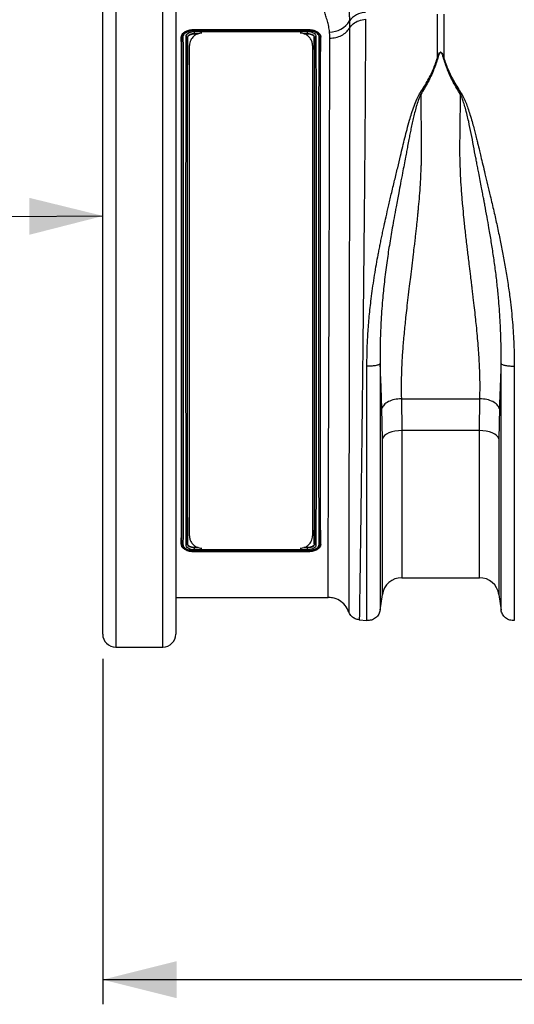
# Model space of a CAD drawing. Units: millimetres. Extents: x 484 to 11615, y 655 to 5017.
# Drawn here: x 1687 to 1888, y 2327 to 2726 of the extents above; entities that cross this region are included whole.
import ezdxf

# ---------------------------------------------------------------- set-up
doc = ezdxf.new("R2010")
doc.units = ezdxf.units.MM
doc.layers.add('ACO_DIMS', color=8, linetype='CONTINUOUS')
doc.layers.add('ACO_DRAINAGE', color=7, linetype='CONTINUOUS')

# ---------------------------------------------------------------- blocks, each defined once
blk = doc.blocks.new('ACO_-_32800_-_FRONT')
at = {"layer": 'ACO_DRAINAGE', "linetype": 'Continuous'}
for p, q in [((-1023.2, 261.19), (-1023.2, -28.19)), ((-1004.12, -28.19), (-1004.12, 261.19)), ((-1028.5, -22.89), (-1028.5, 255.89)), ((-998.82, 255.89), (-998.82, -22.89)), ((-892.56, 211.02), (-892.56, 228.79)), ((-889.95, 228.79), (-889.95, 211.02)), ((-991.26, 222.53), (-945.25, 222.53)), ((-991.26, 222.08), (-991.26, 222.53)), ((-991.26, 222.08), (-991.26, 222.08)), ((-991.26, 222.08), (-945.26, 222.08)), ((-991.26, 221.69), (-945.26, 221.69)), ((-991.26, 220.77), (-991.25, 220.74)), ((-989.64, 220.77), (-991.26, 220.77)), ((-945.26, 222.01), (-991.25, 222.01)), ((-991.25, 220.74), (-989.75, 220.74)), ((-945.26, 220.77), (-946.86, 220.77)), ((-946.75, 220.74), (-945.26, 220.74)), ((-945.26, 222.08), (-945.25, 222.53)), ((-945.26, 222.08), (-945.26, 222.08)), ((-945.26, 220.77), (-945.26, 220.74)), ((-996.37, 219.37), (-996.58, 219.43)), ((-994.14, 219.36), (-994.04, 219.38)), ((-994.04, 219.38), (-993.94, 219.41)), ((-993.26, 17), (-993.26, 216)), ((-943.26, 216), (-943.26, 17)), ((-942.48, 219.38), (-942.58, 219.41)), ((-942.37, 219.36), (-942.48, 219.38)), ((-940.15, 219.36), (-939.94, 219.43)), ((-899.77, 196.34), (-899.33, 196.15)), ((-883.18, 196.15), (-882.75, 196.34)), ((-907.2, 72.65), (-875.32, 72.65)), ((-907.2, 72.65), (-907, 59.72)), ((-875.51, 59.72), (-875.32, 72.65)), ((-914.92, 56.37), (-915.12, 68.66)), ((-867.4, 68.66), (-867.59, 56.37)), ((-914.59, 57.04), (-914.92, 56.37)), ((-914.92, -6.87), (-914.92, 56.37)), ((-914.02, 57.68), (-914.59, 57.04)), ((-913.23, 58.26), (-914.02, 57.68)), ((-912.24, 58.76), (-913.23, 58.26)), ((-911.09, 59.17), (-912.24, 58.76)), ((-909.8, 59.47), (-911.09, 59.17)), ((-908.42, 59.65), (-909.8, 59.47)), ((-907, 59.72), (-908.42, 59.65)), ((-875.51, 59.72), (-907, 59.72)), ((-907, 59.72), (-907, 0)), ((-875.51, 0), (-875.51, 59.72)), ((-874.09, 59.65), (-875.51, 59.72)), ((-872.72, 59.47), (-874.09, 59.65)), ((-871.43, 59.17), (-872.72, 59.47)), ((-870.27, 58.76), (-871.43, 59.17)), ((-869.28, 58.26), (-870.27, 58.76)), ((-868.49, 57.68), (-869.28, 58.26)), ((-867.92, 57.04), (-868.49, 57.68)), ((-867.59, 56.37), (-867.92, 57.04)), ((-867.59, 56.37), (-867.59, -6.87)), ((-996.37, 13.63), (-996.58, 13.57)), ((-994.14, 13.64), (-994.04, 13.62)), ((-994.04, 13.62), (-993.94, 13.59)), ((-989.76, 12.26), (-991.26, 12.26)), ((-991.26, 12.23), (-991.26, 12.26)), ((-991.26, 12.23), (-989.66, 12.23)), ((-946.87, 12.23), (-945.26, 12.23)), ((-945.26, 12.26), (-946.76, 12.26)), ((-945.26, 12.23), (-945.26, 12.26)), ((-942.47, 13.62), (-942.58, 13.59)), ((-942.37, 13.64), (-942.47, 13.62)), ((-940.15, 13.63), (-939.94, 13.57)), ((-945.25, 11.31), (-991.26, 11.31)), ((-991.26, 10.92), (-991.26, 10.92)), ((-991.26, 10.92), (-991.26, 10.47)), ((-945.26, 10.92), (-991.26, 10.92)), ((-945.25, 10.47), (-991.26, 10.47)), ((-991.25, 10.99), (-945.26, 10.99)), ((-945.26, 10.92), (-945.26, 10.92)), ((-945.26, 10.92), (-945.25, 10.47)), ((-907, 0), (-875.51, 0)), ((-915.81, -13.15), (-914.92, -6.87)), ((-867.59, -6.87), (-866.7, -13.15)), ((-998.82, -8), (-936.98, -8)), ((-924.39, -17.1), (-921.19, -17.38)), ((-1023.2, -28.19), (-1004.12, -28.19))]:
    blk.add_line(p, q, dxfattribs=at)
for centre, radius, start, end in [((-921.58, 221.29), 8.16, 91.3046, 145.0727), ((-936.31, 230.96), 9.47, 269.6257, 328.1596), ((-875.51, -8), 8, 8.1085, 90), ((-907, -8), 8, 90, 171.8915), ((-1023.2, -22.89), 5.3, 180, 270), ((-1004.12, -22.89), 5.3, 270, 0)]:
    blk.add_arc(centre, radius, start, end, dxfattribs=at)
for points, knots in [([(-929.52, 237.8), (-929.28, 236.14), (-928.81, 232.81), (-928.37, 228.87), (-928.29, 226.63), (-928.27, 225.97)], [0, 0, 0, 0, 0.412432, 0.8251, 1, 1, 1, 1]), ([(-936.38, 221.5), (-936.47, 222.27), (-936.65, 223.82), (-937.22, 225.96), (-937.88, 227.99), (-938.25, 229.23), (-938.44, 229.85)], [0, 0, 0, 0, 0.248575, 0.498121, 0.748906, 1, 1, 1, 1]), ([(-928.27, 225.97), (-928.26, 225.48), (-928.25, 224.76), (-928.24, 223.8), (-928.24, 223.32), (-928.24, 223.09)], [0, 0, 0, 0, 0.499966, 0.749979, 1, 1, 1, 1]), ([(-928.24, 223.09), (-927.78, 223.68), (-926.83, 224.92), (-924.54, 226.25), (-922.7, 226.54), (-921.79, 226.69)], [0, 0, 0, 0, 0.313971, 0.656985, 1, 1, 1, 1]), ([(-921.79, 226.69), (-921.79, 224.82), (-921.79, 221.04), (-921.81, 214.56), (-921.84, 207.37), (-921.89, 199.07), (-921.95, 189.59), (-922, 181.81), (-922.04, 176.63), (-922.06, 174.39), (-922.08, 172.1), (-922.1, 169.79), (-922.12, 167.44), (-922.14, 165.06), (-922.16, 162.65), (-922.19, 158.71), (-922.25, 152.91), (-922.32, 144.87), (-922.41, 135.8), (-922.51, 126.47), (-922.6, 117.03), (-922.7, 107.65), (-922.81, 97.72), (-922.92, 87.32), (-923.04, 76.71), (-923.16, 66.37), (-923.28, 56.74), (-923.38, 47.99), (-923.48, 40.11), (-923.57, 33.22), (-923.65, 27.23), (-923.72, 22.06), (-923.77, 18.41), (-923.8, 16.03), (-923.82, 14.69), (-923.84, 13.41), (-923.86, 12.19), (-923.87, 11.03), (-923.89, 9.93), (-923.93, 6.99), (-923.99, 2.52), (-924.07, -2.85), (-924.14, -7.35), (-924.19, -10.98), (-924.23, -13.77), (-924.27, -15.7), (-924.29, -16.89), (-924.29, -17.04), (-924.29, -17.11)], [0, 0, 0, 0, 0.028163, 0.057214, 0.087154, 0.117982, 0.15356, 0.190251, 0.197592, 0.204975, 0.212402, 0.219871, 0.227383, 0.234939, 0.242537, 0.250178, 0.271848, 0.296259, 0.32341, 0.353301, 0.379188, 0.406828, 0.436219, 0.467363, 0.500257, 0.533175, 0.564332, 0.593727, 0.621361, 0.647235, 0.669795, 0.690822, 0.710315, 0.716535, 0.72258, 0.728452, 0.73415, 0.739674, 0.745024, 0.7502, 0.783175, 0.81565, 0.847624, 0.879098, 0.910072, 0.940547, 0.970523, 1, 1, 1, 1]), ([(-996.58, 219.43), (-996.54, 219.68), (-996.47, 220.16), (-996.02, 220.95), (-995.06, 221.71), (-993.55, 222.3), (-992.19, 222.5), (-991.43, 222.52), (-991.26, 222.53)], [0, 0, 0, 0, 0.151195, 0.301587, 0.518294, 0.735503, 0.942161, 1, 1, 1, 1]), ([(-996.35, 219.38), (-996.34, 219.47), (-996.3, 219.85), (-995.88, 220.59), (-994.96, 221.28), (-993.69, 221.81), (-992.37, 222.05), (-991.54, 222.08), (-991.26, 222.08)], [0, 0, 0, 0, 0.058988, 0.260784, 0.447241, 0.666106, 0.884618, 1, 1, 1, 1]), ([(-991.25, 222.01), (-991.53, 222), (-992.33, 221.98), (-993.59, 221.74), (-994.77, 221.25), (-995.58, 220.6), (-995.86, 220.04), (-995.88, 219.7), (-995.89, 219.63)], [0, 0, 0, 0, 0.1191662, 0.3417357, 0.563094, 0.7484357, 0.9411086, 1, 1, 1, 1]), ([(-994.62, 219.65), (-994.58, 219.91), (-994.49, 220.41), (-993.84, 221.04), (-992.91, 221.48), (-991.99, 221.67), (-991.44, 221.68), (-991.26, 221.69)], [0, 0, 0, 0, 0.249705, 0.476751, 0.698891, 0.903833, 1, 1, 1, 1]), ([(-991.26, 220.77), (-991.41, 220.77), (-991.91, 220.76), (-992.72, 220.6), (-993.51, 220.25), (-994, 219.82), (-994.09, 219.52), (-994.14, 219.36)], [0, 0, 0, 0, 0.097671, 0.303415, 0.52431, 0.749764, 1, 1, 1, 1]), ([(-993.94, 219.41), (-993.93, 219.47), (-993.91, 219.65), (-993.72, 219.95), (-993.3, 220.29), (-992.63, 220.57), (-991.91, 220.72), (-991.43, 220.73), (-991.25, 220.74)], [0, 0, 0, 0, 0.080755, 0.243876, 0.426931, 0.638949, 0.868747, 1, 1, 1, 1]), ([(-988.26, 221), (-988.58, 220.98), (-989.31, 220.94), (-990.48, 220.54), (-991.81, 219.67), (-992.98, 218.12), (-993.16, 216.75), (-993.26, 216)], [0, 0, 0, 0, 0.090316, 0.200874, 0.367964, 0.652165, 1, 1, 1, 1]), ([(-991.26, 222.08), (-991.26, 222.08), (-991.26, 222.06), (-991.25, 222.03), (-991.25, 222.02), (-991.25, 222.01)], [0, 0, 0, 0, 0.441192, 0.896705, 1, 1, 1, 1]), ([(-991.26, 220.77), (-991.25, 220.79), (-991.25, 220.82), (-991.25, 220.93), (-991.25, 221.07), (-991.25, 221.24), (-991.26, 221.41), (-991.26, 221.56), (-991.26, 221.65), (-991.26, 221.68), (-991.26, 221.69)], [0, 0, 0, 0, 0.141131, 0.282263, 0.423387, 0.564506, 0.705631, 0.846767, 0.977546, 1, 1, 1, 1]), ([(-943.26, 216), (-943.29, 216.46), (-943.37, 217.39), (-943.97, 218.7), (-944.89, 219.8), (-946.04, 220.54), (-947.18, 220.93), (-947.91, 220.98), (-948.26, 221)], [0, 0, 0, 0, 0.212839, 0.425485, 0.637745, 0.799872, 0.904907, 1, 1, 1, 1]), ([(-945.26, 222.08), (-945.05, 222.08), (-944.3, 222.06), (-943.03, 221.86), (-942.04, 221.49), (-941.24, 221.05), (-940.7, 220.62), (-940.38, 220.15), (-940.29, 219.93), (-940.29, 219.93)], [0, 0, 0, 0, 0.093998, 0.342814, 0.592783, 0.628889, 0.851826, 0.999991, 1, 1, 1, 1]), ([(-945.26, 222.08), (-945.26, 222.08), (-945.26, 222.07), (-945.26, 222.06), (-945.26, 222.04), (-945.26, 222.03), (-945.26, 222.01), (-945.26, 222.01)], [0, 0, 0, 0, 0.221815, 0.445377, 0.674488, 0.905526, 1, 1, 1, 1]), ([(-940.62, 219.63), (-940.63, 219.68), (-940.65, 220), (-940.9, 220.56), (-941.46, 221.03), (-942.19, 221.44), (-943.12, 221.8), (-944.34, 221.99), (-945.06, 222.01), (-945.26, 222.01)], [0, 0, 0, 0, 0.041428, 0.238073, 0.433698, 0.465813, 0.689703, 0.91373, 1, 1, 1, 1]), ([(-945.26, 221.69), (-945, 221.68), (-944.37, 221.65), (-943.43, 221.42), (-942.59, 220.98), (-942.01, 220.38), (-941.93, 219.9), (-941.89, 219.66)], [0, 0, 0, 0, 0.139107, 0.345334, 0.545419, 0.764167, 1, 1, 1, 1]), ([(-945.26, 220.77), (-945.26, 220.79), (-945.26, 220.82), (-945.26, 220.93), (-945.26, 221.07), (-945.26, 221.24), (-945.26, 221.41), (-945.26, 221.56), (-945.26, 221.64), (-945.26, 221.68), (-945.26, 221.69)], [0, 0, 0, 0, 0.141114, 0.282228, 0.423339, 0.56445, 0.705561, 0.846677, 0.968979, 1, 1, 1, 1]), ([(-942.37, 219.36), (-942.42, 219.51), (-942.51, 219.81), (-942.95, 220.2), (-943.65, 220.55), (-944.37, 220.72), (-944.93, 220.77), (-945.16, 220.77), (-945.26, 220.77)], [0, 0, 0, 0, 0.235222, 0.452921, 0.651949, 0.858874, 0.936564, 1, 1, 1, 1]), ([(-945.26, 220.74), (-944.93, 220.72), (-944.26, 220.68), (-943.4, 220.4), (-942.84, 220.02), (-942.6, 219.67), (-942.58, 219.47), (-942.58, 219.41)], [0, 0, 0, 0, 0.249398, 0.502136, 0.736934, 0.911302, 1, 1, 1, 1]), ([(-945.25, 222.53), (-944.57, 222.48), (-943.22, 222.4), (-941.58, 221.78), (-940.48, 220.95), (-940, 220.13), (-939.95, 219.61), (-939.94, 219.43)], [0, 0, 0, 0, 0.23642, 0.466615, 0.673403, 0.890297, 1, 1, 1, 1]), ([(-940.29, 219.93), (-940.29, 219.93), (-940.26, 219.87), (-940.22, 219.74), (-940.18, 219.59), (-940.17, 219.47), (-940.16, 219.41), (-940.16, 219.38)], [0, 0, 0, 0, 0.000069, 0.321219, 0.646314, 0.822975, 1, 1, 1, 1]), ([(-936.28, 219.01), (-936.28, 219.22), (-936.28, 219.64), (-936.3, 220.27), (-936.33, 220.89), (-936.36, 221.29), (-936.38, 221.5)], [0, 0, 0, 0, 0.249876, 0.499803, 0.749878, 1, 1, 1, 1]), ([(-928.24, 223.09), (-928.24, 222.98), (-928.24, 220.8), (-928.24, 216.26), (-928.24, 208.93), (-928.25, 200.95), (-928.26, 192.39), (-928.27, 183.27), (-928.28, 173.67), (-928.29, 163.67), (-928.31, 153.34), (-928.32, 142.73), (-928.34, 131.93), (-928.36, 121.01), (-928.37, 110.37), (-928.39, 100.07), (-928.4, 90.17), (-928.42, 79.91), (-928.44, 69.38), (-928.45, 58.71), (-928.47, 48.49), (-928.48, 39), (-928.49, 30.29), (-928.5, 22.34), (-928.51, 15.05), (-928.52, 8.48), (-928.53, 2.7), (-928.53, -2.29), (-928.54, -6.43), (-928.54, -9.73), (-928.55, -12.09), (-928.55, -13.58), (-928.55, -13.77), (-928.55, -13.86)], [0, 0, 0, 0, 0.001765, 0.034839, 0.068031, 0.101222, 0.134297, 0.167386, 0.200592, 0.233799, 0.266887, 0.300005, 0.33324, 0.366474, 0.399591, 0.429996, 0.460447, 0.490852, 0.52604, 0.56137, 0.5967, 0.63189, 0.665119, 0.698468, 0.731817, 0.765047, 0.798312, 0.831696, 0.865081, 0.898346, 0.932209, 0.966136, 1, 1, 1, 1]), ([(-996.58, 13.57), (-996.57, 15.61), (-996.54, 19.69), (-996.51, 26.7), (-996.49, 34.29), (-996.48, 42.47), (-996.46, 51.18), (-996.45, 60.36), (-996.45, 69.94), (-996.44, 79.83), (-996.44, 90), (-996.43, 100.36), (-996.43, 110.83), (-996.43, 121.34), (-996.43, 131.8), (-996.44, 142.17), (-996.44, 152.37), (-996.45, 162.29), (-996.45, 171.89), (-996.46, 181.1), (-996.48, 189.85), (-996.49, 198.16), (-996.51, 205.92), (-996.54, 213.14), (-996.56, 217.34), (-996.58, 219.43)], [0, 0, 0, 0, 0.0432493, 0.0866531, 0.130057, 0.1733063, 0.2165555, 0.2599593, 0.3033631, 0.3466124, 0.3898623, 0.4332667, 0.4766712, 0.5199211, 0.563171, 0.6065756, 0.6499801, 0.6932301, 0.7364801, 0.7798846, 0.8232891, 0.8665391, 0.9109982, 0.955541, 1, 1, 1, 1]), ([(-996.37, 219.37), (-996.37, 219.37), (-996.36, 219.37), (-996.36, 219.37), (-996.36, 219.38), (-996.35, 219.38), (-996.35, 219.38)], [0, 0, 0, 0, 0.362204, 0.727495, 0.918512, 1, 1, 1, 1]), ([(-996.37, 13.63), (-996.37, 13.74), (-996.36, 15.86), (-996.36, 20.27), (-996.35, 27.38), (-996.35, 35.12), (-996.34, 43.42), (-996.34, 52.25), (-996.34, 61.55), (-996.33, 71.23), (-996.33, 81.22), (-996.33, 91.46), (-996.33, 101.9), (-996.33, 112.43), (-996.33, 123.01), (-996.33, 133.55), (-996.33, 144.01), (-996.33, 154.28), (-996.33, 164.23), (-996.34, 173.8), (-996.34, 182.96), (-996.34, 191.65), (-996.35, 199.65), (-996.35, 206.92), (-996.36, 213.54), (-996.36, 217.42), (-996.37, 219.37)], [0, 0, 0, 0, 0.002321, 0.04596, 0.089755, 0.133548, 0.177187, 0.220816, 0.264601, 0.308385, 0.352014, 0.39564, 0.439422, 0.483204, 0.526829, 0.57072, 0.614769, 0.658818, 0.702709, 0.7462, 0.789845, 0.83349, 0.876982, 0.917968, 0.959017, 1, 1, 1, 1]), ([(-995.89, 219.63), (-995.9, 219.63), (-995.93, 219.63), (-996.01, 219.62), (-996.14, 219.59), (-996.27, 219.5), (-996.33, 219.42), (-996.35, 219.38)], [0, 0, 0, 0, 0.031417, 0.142641, 0.428485, 0.714241, 1, 1, 1, 1]), ([(-995.89, 219.63), (-995.89, 217.68), (-995.88, 213.79), (-995.87, 207.18), (-995.86, 199.9), (-995.86, 191.88), (-995.85, 183.17), (-995.85, 173.99), (-995.84, 164.38), (-995.84, 154.4), (-995.84, 144.1), (-995.84, 133.61), (-995.84, 123.03), (-995.84, 112.42), (-995.84, 101.85), (-995.84, 91.38), (-995.84, 81.1), (-995.84, 71.08), (-995.85, 61.37), (-995.85, 52.05), (-995.85, 43.16), (-995.86, 34.76), (-995.87, 26.93), (-995.88, 19.69), (-995.89, 15.48), (-995.89, 13.37)], [0, 0, 0, 0, 0.040926, 0.081916, 0.122842, 0.166349, 0.21001, 0.253672, 0.297179, 0.34109, 0.38516, 0.42923, 0.473141, 0.516788, 0.560591, 0.604394, 0.648041, 0.691688, 0.735491, 0.779294, 0.822941, 0.867125, 0.911471, 0.955816, 1, 1, 1, 1]), ([(-994.62, 13.34), (-994.62, 13.45), (-994.63, 15.57), (-994.64, 19.98), (-994.65, 27.11), (-994.65, 34.87), (-994.66, 43.19), (-994.66, 52.05), (-994.67, 61.37), (-994.67, 71.08), (-994.67, 81.1), (-994.68, 91.38), (-994.68, 101.85), (-994.68, 112.42), (-994.68, 123.03), (-994.68, 133.61), (-994.68, 144.1), (-994.67, 154.4), (-994.67, 164.38), (-994.67, 173.99), (-994.66, 183.17), (-994.66, 191.88), (-994.65, 199.9), (-994.64, 207.19), (-994.64, 213.81), (-994.63, 217.71), (-994.62, 219.65)], [0, 0, 0, 0, 0.002354, 0.045985, 0.089771, 0.133557, 0.177188, 0.220818, 0.264605, 0.308391, 0.352021, 0.395652, 0.439438, 0.483224, 0.526855, 0.570749, 0.614803, 0.658856, 0.702751, 0.746241, 0.789886, 0.833531, 0.877021, 0.917993, 0.959029, 1, 1, 1, 1]), ([(-994.62, 219.65), (-994.61, 219.65), (-994.57, 219.65), (-994.47, 219.64), (-994.34, 219.59), (-994.21, 219.49), (-994.17, 219.41), (-994.15, 219.36)], [0, 0, 0, 0, 0.058303, 0.199292, 0.466198, 0.733099, 1, 1, 1, 1]), ([(-994.15, 219.36), (-994.15, 219.36), (-994.15, 217.48), (-994.15, 213.49), (-994.16, 206.92), (-994.17, 199.64), (-994.17, 191.65), (-994.17, 182.96), (-994.18, 173.8), (-994.18, 164.23), (-994.18, 154.28), (-994.18, 144.01), (-994.18, 133.55), (-994.18, 123.01), (-994.18, 112.43), (-994.18, 101.9), (-994.18, 91.46), (-994.18, 81.22), (-994.18, 71.23), (-994.18, 61.55), (-994.18, 52.25), (-994.17, 43.38), (-994.17, 35.01), (-994.16, 27.18), (-994.15, 20), (-994.15, 15.67), (-994.15, 13.64), (-994.15, 13.63)], [0, 0, 0, 0, 0.000034, 0.041, 0.08203, 0.122996, 0.166488, 0.210134, 0.25378, 0.297272, 0.341164, 0.385214, 0.429264, 0.473156, 0.516782, 0.560565, 0.604348, 0.647974, 0.691605, 0.73539, 0.779176, 0.822806, 0.867008, 0.91137, 0.955733, 0.999935, 1, 1, 1, 1]), ([(-994.14, 219.36), (-994.14, 219.36), (-994.14, 219.36), (-994.14, 219.36), (-994.15, 219.36), (-994.15, 219.36), (-994.15, 219.36)], [0, 0, 0, 0, 0.361982, 0.727095, 0.9185, 1, 1, 1, 1]), ([(-993.94, 13.59), (-993.95, 15.63), (-993.98, 19.72), (-994, 26.73), (-994.02, 34.32), (-994.04, 42.5), (-994.05, 51.21), (-994.06, 60.4), (-994.07, 69.98), (-994.07, 79.87), (-994.08, 90.04), (-994.08, 100.4), (-994.08, 110.87), (-994.08, 121.38), (-994.08, 131.85), (-994.08, 142.22), (-994.07, 152.41), (-994.07, 162.33), (-994.06, 171.92), (-994.05, 181.13), (-994.04, 189.89), (-994.02, 198.19), (-994, 205.93), (-993.98, 213.13), (-993.95, 217.32), (-993.94, 219.41)], [0, 0, 0, 0, 0.0432638, 0.0866823, 0.1301008, 0.1733646, 0.2166284, 0.2600468, 0.3034652, 0.346729, 0.3899934, 0.4334124, 0.4768314, 0.5200958, 0.5633603, 0.6067794, 0.6501986, 0.693463, 0.7367275, 0.7801466, 0.8235657, 0.8668302, 0.9111924, 0.9556378, 1, 1, 1, 1]), ([(-942.58, 13.59), (-942.57, 15.63), (-942.54, 19.71), (-942.51, 26.73), (-942.49, 34.32), (-942.48, 42.5), (-942.46, 51.21), (-942.45, 60.39), (-942.45, 69.97), (-942.44, 79.87), (-942.44, 90.03), (-942.43, 100.39), (-942.43, 110.87), (-942.43, 121.37), (-942.43, 131.84), (-942.44, 142.21), (-942.44, 152.4), (-942.45, 162.32), (-942.45, 171.92), (-942.46, 181.13), (-942.48, 189.88), (-942.49, 198.18), (-942.51, 205.93), (-942.54, 213.13), (-942.56, 217.31), (-942.58, 219.41)], [0, 0, 0, 0, 0.043264, 0.086682, 0.130101, 0.173365, 0.216628, 0.260047, 0.303465, 0.346729, 0.389993, 0.433412, 0.476831, 0.520096, 0.56336, 0.606779, 0.650199, 0.693463, 0.736728, 0.780147, 0.823566, 0.86683, 0.911192, 0.955638, 1, 1, 1, 1]), ([(-942.37, 219.37), (-942.35, 219.41), (-942.3, 219.49), (-942.17, 219.59), (-942.04, 219.64), (-941.94, 219.66), (-941.9, 219.66), (-941.89, 219.66)], [0, 0, 0, 0, 0.2669037, 0.5338067, 0.8007284, 0.9578286, 1, 1, 1, 1]), ([(-942.37, 219.37), (-942.37, 219.36), (-942.37, 219.36), (-942.37, 219.36), (-942.37, 219.36), (-942.37, 219.36), (-942.37, 219.36)], [0, 0, 0, 0, 0.183428, 0.42644, 0.877651, 1, 1, 1, 1]), ([(-942.37, 13.64), (-942.37, 13.64), (-942.37, 13.74), (-942.37, 15.86), (-942.36, 20.26), (-942.35, 27.38), (-942.35, 35.12), (-942.34, 43.42), (-942.34, 52.25), (-942.34, 61.55), (-942.33, 71.23), (-942.33, 81.22), (-942.33, 91.46), (-942.33, 101.9), (-942.33, 112.43), (-942.33, 123.01), (-942.33, 133.55), (-942.33, 144.01), (-942.33, 154.28), (-942.33, 164.23), (-942.34, 173.8), (-942.34, 182.96), (-942.34, 191.65), (-942.35, 199.64), (-942.35, 206.92), (-942.36, 213.49), (-942.36, 217.48), (-942.37, 219.36), (-942.37, 219.37)], [0, 0, 0, 0, 0.000034, 0.002306, 0.045947, 0.089742, 0.133536, 0.177176, 0.220806, 0.264591, 0.308377, 0.352007, 0.395634, 0.439416, 0.483198, 0.526825, 0.570717, 0.614766, 0.658816, 0.702708, 0.7462, 0.789846, 0.833492, 0.876984, 0.917947, 0.958973, 0.999935, 1, 1, 1, 1]), ([(-941.89, 219.66), (-941.89, 217.71), (-941.88, 213.81), (-941.87, 207.19), (-941.86, 199.9), (-941.86, 191.88), (-941.85, 183.17), (-941.85, 173.99), (-941.84, 164.38), (-941.84, 154.4), (-941.84, 144.1), (-941.84, 133.61), (-941.84, 123.03), (-941.84, 112.42), (-941.84, 101.85), (-941.84, 91.38), (-941.84, 81.1), (-941.84, 71.08), (-941.85, 61.37), (-941.85, 52.05), (-941.85, 45.75), (-941.86, 41.01), (-941.86, 36.17), (-941.87, 29.12), (-941.87, 22.43), (-941.88, 17.22), (-941.89, 14.64), (-941.89, 13.35)], [0, 0, 0, 0, 0.040982, 0.082028, 0.12301, 0.1665, 0.210143, 0.253787, 0.297277, 0.341171, 0.385223, 0.429275, 0.473169, 0.516799, 0.560584, 0.60437, 0.647999, 0.691629, 0.735414, 0.779199, 0.822829, 0.828628, 0.85183, 0.898458, 0.945086, 0.972543, 1, 1, 1, 1]), ([(-940.62, 13.37), (-940.62, 13.47), (-940.63, 15.58), (-940.64, 19.98), (-940.65, 27.11), (-940.65, 34.87), (-940.66, 43.19), (-940.66, 52.05), (-940.67, 61.37), (-940.67, 71.08), (-940.67, 81.1), (-940.68, 91.38), (-940.68, 101.85), (-940.68, 112.42), (-940.68, 123.03), (-940.68, 133.61), (-940.68, 144.1), (-940.67, 154.4), (-940.67, 164.38), (-940.67, 173.99), (-940.66, 183.17), (-940.66, 191.88), (-940.65, 199.9), (-940.64, 207.18), (-940.64, 213.79), (-940.63, 217.69), (-940.62, 219.63)], [0, 0, 0, 0, 0.002137, 0.045784, 0.089587, 0.13339, 0.177037, 0.220684, 0.264487, 0.30829, 0.351937, 0.395583, 0.439386, 0.483189, 0.526836, 0.570747, 0.614817, 0.658887, 0.702798, 0.746305, 0.789966, 0.833628, 0.877135, 0.918068, 0.959066, 1, 1, 1, 1]), ([(-940.16, 219.38), (-940.18, 219.42), (-940.24, 219.5), (-940.37, 219.59), (-940.5, 219.62), (-940.59, 219.63), (-940.62, 219.63), (-940.62, 219.63)], [0, 0, 0, 0, 0.282556, 0.56511, 0.847724, 0.966035, 1, 1, 1, 1]), ([(-940.15, 219.36), (-940.15, 217.42), (-940.16, 213.54), (-940.16, 206.92), (-940.17, 199.65), (-940.17, 191.65), (-940.17, 182.96), (-940.18, 173.8), (-940.18, 164.23), (-940.18, 154.28), (-940.18, 144.01), (-940.18, 133.55), (-940.18, 123.01), (-940.18, 112.43), (-940.18, 101.9), (-940.18, 91.46), (-940.18, 81.22), (-940.18, 71.23), (-940.18, 61.55), (-940.18, 52.25), (-940.17, 43.38), (-940.17, 35), (-940.16, 27.18), (-940.16, 19.95), (-940.15, 15.74), (-940.15, 13.63)], [0, 0, 0, 0, 0.04098, 0.082027, 0.12301, 0.166502, 0.210147, 0.253792, 0.297283, 0.341173, 0.385222, 0.429271, 0.473161, 0.516787, 0.560568, 0.604349, 0.647975, 0.691604, 0.735388, 0.779173, 0.822802, 0.867022, 0.911405, 0.955784, 1, 1, 1, 1]), ([(-940.16, 219.38), (-940.16, 219.37), (-940.15, 219.37), (-940.15, 219.37), (-940.15, 219.36), (-940.15, 219.36), (-940.15, 219.36)], [0, 0, 0, 0, 0.191969, 0.4419864, 0.9123419, 1, 1, 1, 1]), ([(-939.94, 13.57), (-939.95, 15.61), (-939.98, 19.69), (-940, 26.7), (-940.02, 34.29), (-940.04, 42.46), (-940.05, 51.17), (-940.06, 60.36), (-940.07, 69.93), (-940.07, 79.83), (-940.08, 89.99), (-940.08, 100.35), (-940.08, 110.83), (-940.08, 121.33), (-940.08, 131.8), (-940.08, 142.17), (-940.07, 152.36), (-940.07, 162.29), (-940.06, 171.88), (-940.05, 181.09), (-940.04, 189.85), (-940.02, 198.16), (-940, 205.92), (-939.98, 213.14), (-939.95, 217.33), (-939.94, 219.43)], [0, 0, 0, 0, 0.043249, 0.086653, 0.130057, 0.173306, 0.216555, 0.259959, 0.303363, 0.346612, 0.389862, 0.433267, 0.476671, 0.519921, 0.563171, 0.606576, 0.64998, 0.69323, 0.73648, 0.779885, 0.823289, 0.866539, 0.910998, 0.955541, 1, 1, 1, 1]), ([(-936.98, -8), (-936.98, -7.91), (-936.98, -7.73), (-936.98, -6.31), (-936.97, -4.07), (-936.96, -0.94), (-936.94, 3), (-936.92, 7.73), (-936.9, 13.24), (-936.88, 19.49), (-936.85, 26.44), (-936.82, 34.01), (-936.79, 42.33), (-936.76, 51.4), (-936.72, 61.16), (-936.69, 71.37), (-936.65, 81.44), (-936.61, 91.27), (-936.58, 100.77), (-936.55, 110.64), (-936.52, 120.86), (-936.48, 131.34), (-936.45, 141.72), (-936.42, 151.91), (-936.39, 161.84), (-936.36, 171.46), (-936.34, 180.7), (-936.32, 189.51), (-936.3, 197.83), (-936.29, 205.58), (-936.28, 212.75), (-936.28, 216.92), (-936.28, 219.01)], [0, 0, 0, 0, 0.033752, 0.067566, 0.101318, 0.134489, 0.167779, 0.201069, 0.23424, 0.267412, 0.300702, 0.333991, 0.367163, 0.402336, 0.437651, 0.472967, 0.50814, 0.538565, 0.569036, 0.599461, 0.632633, 0.665923, 0.699213, 0.732385, 0.765557, 0.798847, 0.832137, 0.865309, 0.89892, 0.932654, 0.966389, 1, 1, 1, 1]), ([(-892.56, 211.02), (-892.42, 211.42), (-892.19, 212.1), (-891.84, 212.83), (-891.54, 213.17), (-891.39, 213.25), (-891.29, 213.28), (-891.21, 213.27), (-891.12, 213.25), (-890.92, 213.13), (-890.66, 212.78), (-890.31, 212.06), (-890.09, 211.43), (-889.95, 211.02)], [0, 0, 0, 0, 0.2463382, 0.4137723, 0.4637342, 0.4816825, 0.496447, 0.5058708, 0.5158961, 0.5401093, 0.6140094, 0.7498946, 1, 1, 1, 1]), ([(-890.12, 211), (-890.25, 211.41), (-890.43, 212.04), (-890.74, 212.77), (-890.97, 213.11), (-891.14, 213.23), (-891.22, 213.25), (-891.27, 213.26), (-891.32, 213.25), (-891.38, 213.23), (-891.5, 213.14), (-891.76, 212.81), (-892.07, 212.08), (-892.27, 211.4), (-892.39, 211)], [0, 0, 0, 0, 0.2535853, 0.3939124, 0.4640602, 0.4860862, 0.4948938, 0.5030628, 0.5094158, 0.5163855, 0.533173, 0.5819354, 0.7502239, 1, 1, 1, 1]), ([(-899.77, 196.34), (-898.72, 198.01), (-896.66, 201.3), (-894.16, 206.22), (-893.1, 209.42), (-892.56, 211.02)], [0, 0, 0, 0, 0.339581, 0.670009, 1, 1, 1, 1]), ([(-892.39, 211), (-892.91, 209.37), (-893.96, 206.12), (-896.3, 201.11), (-898.32, 197.8), (-899.33, 196.15)], [0, 0, 0, 0, 0.333554, 0.667493, 1, 1, 1, 1]), ([(-883.18, 196.15), (-884.19, 197.8), (-886.21, 201.11), (-888.55, 206.12), (-889.6, 209.37), (-890.12, 211)], [0, 0, 0, 0, 0.332503, 0.666442, 1, 1, 1, 1]), ([(-889.95, 211.02), (-889.42, 209.42), (-888.35, 206.22), (-885.86, 201.3), (-883.79, 198.01), (-882.75, 196.34)], [0, 0, 0, 0, 0.329987, 0.660414, 1, 1, 1, 1]), ([(-921.19, 85.95), (-921.17, 88.15), (-921.13, 92.52), (-920.81, 99.25), (-920.26, 106.14), (-919.59, 112.23), (-918.9, 117.44), (-918.25, 121.76), (-917.54, 126.05), (-916.91, 129.55), (-916.39, 132.25), (-916, 134.27), (-915.58, 136.35), (-915.14, 138.47), (-914.68, 140.65), (-914.1, 143.33), (-913.35, 146.71), (-912.37, 150.97), (-911.21, 155.92), (-909.97, 161.15), (-908.71, 166.35), (-907.61, 170.91), (-906.64, 174.92), (-905.8, 178.51), (-904.89, 182.09), (-903.98, 185.4), (-903.03, 188.55), (-902.08, 191.38), (-901.07, 194.05), (-900.18, 195.63), (-899.78, 196.35)], [0, 0, 0, 0, 0.057148, 0.113902, 0.173152, 0.233912, 0.269891, 0.306854, 0.344811, 0.380503, 0.397533, 0.415076, 0.433134, 0.451708, 0.470797, 0.490404, 0.522458, 0.560361, 0.604125, 0.655694, 0.702914, 0.747974, 0.783391, 0.817037, 0.8512, 0.888171, 0.915631, 0.946909, 0.975918, 1, 1, 1, 1]), ([(-899.34, 196.16), (-899.61, 195.56), (-900.24, 194.17), (-900.96, 191.87), (-901.64, 189.39), (-902.24, 186.95), (-902.79, 184.57), (-903.28, 182.26), (-903.74, 180.02), (-904.19, 177.67), (-904.63, 175.33), (-905.07, 172.94), (-905.55, 170.44), (-906.1, 167.55), (-906.79, 163.97), (-907.52, 160.18), (-908.21, 156.57), (-908.82, 153.41), (-909.46, 150.01), (-910.16, 146.18), (-911.08, 140.98), (-912.1, 134.93), (-913.19, 127.63), (-914.13, 120.21), (-914.96, 112.07), (-915.54, 103.71), (-915.85, 95.09), (-915.82, 89.64), (-915.81, 86.93)], [0, 0, 0, 0, 0.019688, 0.046073, 0.072649, 0.096952, 0.120511, 0.144547, 0.165777, 0.186663, 0.212945, 0.233363, 0.254919, 0.283995, 0.314915, 0.354653, 0.388537, 0.413678, 0.440437, 0.48039, 0.516337, 0.578669, 0.640136, 0.707635, 0.772049, 0.852249, 0.926519, 1, 1, 1, 1]), ([(-899.33, 196.17), (-899.32, 195.15), (-899.3, 193.12), (-899.27, 190), (-899.24, 186.82), (-899.2, 183.16), (-899.16, 179.88), (-899.13, 177.21), (-899.12, 175.84), (-899.11, 174.77), (-899.11, 173.61), (-899.11, 172.13), (-899.14, 170.47), (-899.17, 168.78), (-899.25, 166.25), (-899.41, 162.8), (-899.67, 158.37), (-900.01, 153.87), (-900.33, 150.23), (-900.6, 147.51), (-900.79, 145.59), (-901, 143.58), (-901.22, 141.49), (-901.47, 139.32), (-901.72, 137.06), (-902.04, 134.38), (-902.46, 130.87), (-902.98, 126.61), (-903.51, 122.3), (-904.03, 118), (-904.53, 113.81), (-905.02, 109.58), (-905.44, 105.8), (-905.92, 101.23), (-906.42, 95.92), (-906.88, 89.78), (-907.18, 83.86), (-907.32, 78.11), (-907.24, 74.44), (-907.2, 72.65)], [0, 0, 0, 0, 0.027557, 0.055143, 0.082758, 0.110402, 0.148782, 0.165237, 0.176475, 0.182495, 0.191575, 0.204901, 0.218344, 0.231906, 0.245586, 0.278949, 0.313715, 0.349894, 0.384094, 0.398224, 0.412998, 0.428414, 0.444473, 0.461175, 0.478521, 0.49651, 0.522875, 0.559399, 0.594669, 0.622769, 0.65928, 0.692442, 0.722257, 0.748723, 0.801583, 0.850804, 0.900386, 0.951321, 1, 1, 1, 1]), ([(-875.32, 72.65), (-875.29, 73.74), (-875.23, 75.97), (-875.24, 79.45), (-875.32, 83.1), (-875.48, 86.77), (-875.71, 90.46), (-875.98, 94.19), (-876.32, 98.16), (-876.68, 102.01), (-877.08, 105.8), (-877.5, 109.6), (-877.9, 113.03), (-878.2, 115.59), (-878.37, 116.93), (-878.45, 117.62), (-878.49, 117.97), (-878.51, 118.14), (-878.52, 118.23), (-878.53, 118.27), (-878.53, 118.3), (-878.53, 118.31), (-878.53, 118.31), (-878.53, 118.31), (-878.54, 118.32), (-878.54, 118.32), (-878.54, 118.32), (-878.54, 118.32), (-878.54, 118.32), (-878.54, 118.32), (-878.59, 118.74), (-878.75, 120.06), (-879.08, 122.77), (-879.49, 126.1), (-879.9, 129.45), (-880.23, 132.19), (-880.67, 135.9), (-881.19, 140.52), (-881.77, 145.99), (-882.29, 151.34), (-882.73, 156.65), (-883.07, 161.96), (-883.37, 168.32), (-883.44, 176.73), (-883.26, 186.56), (-883.21, 193.11), (-883.18, 196.15)], [0, 0, 0, 0, 0.029869, 0.060634, 0.092307, 0.124898, 0.154228, 0.185012, 0.217255, 0.250962, 0.277968, 0.30798, 0.340999, 0.358638, 0.367739, 0.372361, 0.374689, 0.375857, 0.376443, 0.376736, 0.376882, 0.376956, 0.376992, 0.377011, 0.37702, 0.377024, 0.377027, 0.377028, 0.377028, 0.377029, 0.377029, 0.386812, 0.407784, 0.439944, 0.463927, 0.484991, 0.503134, 0.549351, 0.591417, 0.629334, 0.673293, 0.714909, 0.754197, 0.824149, 0.918544, 1, 1, 1, 1]), ([(-866.71, 86.87), (-866.69, 89.58), (-866.67, 95.01), (-866.97, 103.6), (-867.51, 111.43), (-868.21, 118.52), (-868.92, 124.52), (-869.75, 130.49), (-870.65, 136.29), (-871.53, 141.58), (-872.42, 146.53), (-873.03, 149.85), (-873.41, 151.85), (-873.52, 152.44), (-873.63, 153.02), (-873.77, 153.78), (-873.95, 154.73), (-874.24, 156.24), (-874.66, 158.45), (-875.21, 161.29), (-875.74, 164.01), (-876.2, 166.41), (-876.59, 168.46), (-877.16, 171.44), (-877.9, 175.42), (-878.82, 180.32), (-879.69, 184.45), (-880.48, 187.85), (-881.15, 190.43), (-881.84, 192.75), (-882.47, 194.62), (-882.97, 195.68), (-883.18, 196.14)], [0, 0, 0, 0, 0.0732172, 0.1471949, 0.2271299, 0.2782706, 0.3319583, 0.3833584, 0.4343443, 0.4841518, 0.5229054, 0.5661559, 0.5731621, 0.576762, 0.582001, 0.5888847, 0.5974186, 0.607608, 0.629925, 0.6575408, 0.6857128, 0.705224, 0.7243259, 0.7430144, 0.7892644, 0.8375807, 0.8851113, 0.9117715, 0.9404971, 0.9647595, 0.9845779, 1, 1, 1, 1]), ([(-882.75, 196.34), (-882.46, 195.85), (-881.8, 194.73), (-880.98, 192.77), (-880.13, 190.5), (-879.28, 187.91), (-878.5, 185.28), (-877.81, 182.75), (-877.2, 180.42), (-876.68, 178.32), (-876.11, 175.94), (-875.54, 173.57), (-874.85, 170.67), (-874.1, 167.56), (-873.18, 163.74), (-872.17, 159.53), (-871.2, 155.47), (-870.35, 151.87), (-869.64, 148.8), (-868.96, 145.81), (-868.09, 141.87), (-867.07, 137.05), (-865.91, 131.2), (-864.84, 125.25), (-863.86, 119.17), (-862.87, 111.93), (-862.02, 103.78), (-861.43, 94.69), (-861.36, 88.81), (-861.32, 85.89)], [0, 0, 0, 0, 0.016646, 0.038029, 0.062727, 0.088329, 0.117624, 0.142412, 0.163538, 0.186365, 0.203348, 0.23225, 0.254069, 0.285553, 0.319417, 0.360336, 0.401238, 0.429721, 0.4572, 0.483679, 0.509159, 0.561465, 0.610465, 0.661619, 0.715513, 0.766926, 0.847224, 0.924217, 1, 1, 1, 1]), ([(-921.19, 85.95), (-920.58, 85.95), (-919.31, 85.96), (-917.58, 86.17), (-916.27, 86.51), (-915.96, 86.79), (-915.81, 86.93)], [0, 0, 0, 0, 0.240796, 0.5, 0.759204, 1, 1, 1, 1]), ([(-921.19, -17.38), (-921.19, -17.29), (-921.19, -17.11), (-921.19, -15.65), (-921.19, -13.33), (-921.19, -10.08), (-921.19, -5.95), (-921.19, -0.95), (-921.19, 4.86), (-921.19, 11.46), (-921.19, 18.8), (-921.19, 26.82), (-921.19, 35.47), (-921.19, 44.69), (-921.19, 54.42), (-921.19, 64.58), (-921.19, 75.09), (-921.19, 82.33), (-921.19, 85.95)], [0, 0, 0, 0, 0.0625, 0.125, 0.1875, 0.25, 0.3125, 0.375, 0.4375, 0.5, 0.5625, 0.625, 0.6875, 0.75, 0.8125, 0.875, 0.9375, 1, 1, 1, 1]), ([(-915.12, 68.66), (-915.16, 69.79), (-915.23, 72.09), (-915.36, 75.65), (-915.5, 79.4), (-915.65, 83.17), (-915.76, 85.71), (-915.81, 86.93)], [0, 0, 0, 0, 0.190049, 0.387498, 0.592606, 0.805636, 1, 1, 1, 1]), ([(-915.81, 86.92), (-915.81, 83.42), (-915.81, 76.41), (-915.81, 66.24), (-915.81, 56.4), (-915.81, 46.99), (-915.81, 38.06), (-915.81, 29.69), (-915.81, 21.92), (-915.81, 14.82), (-915.81, 8.43), (-915.81, 2.8), (-915.81, -2.04), (-915.81, -6.04), (-915.81, -9.18), (-915.81, -11.43), (-915.81, -12.84), (-915.81, -13.02), (-915.81, -13.1)], [0, 0, 0, 0, 0.0625, 0.125, 0.1875, 0.25, 0.3125, 0.375, 0.4375, 0.5, 0.5625, 0.625, 0.6875, 0.75, 0.8125, 0.875, 0.9375, 1, 1, 1, 1]), ([(-866.71, 86.87), (-866.77, 85.31), (-866.9, 82.11), (-867.08, 77.46), (-867.25, 72.95), (-867.35, 70.07), (-867.4, 68.66)], [0, 0, 0, 0, 0.251272, 0.513515, 0.762916, 1, 1, 1, 1]), ([(-866.71, 86.87), (-866.56, 86.74), (-866.24, 86.45), (-864.94, 86.12), (-863.2, 85.9), (-861.93, 85.9), (-861.32, 85.89)], [0, 0, 0, 0, 0.240796, 0.5, 0.759204, 1, 1, 1, 1]), ([(-866.71, -13.1), (-866.71, -13.02), (-866.71, -12.84), (-866.71, -11.43), (-866.71, -9.18), (-866.71, -6.04), (-866.71, -2.04), (-866.71, 2.79), (-866.71, 8.41), (-866.71, 14.8), (-866.71, 21.9), (-866.71, 29.66), (-866.71, 38.03), (-866.71, 46.95), (-866.71, 56.36), (-866.71, 66.19), (-866.71, 76.36), (-866.71, 83.37), (-866.71, 86.87)], [0, 0, 0, 0, 0.0625, 0.125, 0.1875, 0.25, 0.3125, 0.375, 0.4375, 0.5, 0.5625, 0.625, 0.6875, 0.75, 0.8125, 0.875, 0.9375, 1, 1, 1, 1]), ([(-861.32, 85.89), (-861.32, 82.28), (-861.32, 75.04), (-861.32, 64.53), (-861.32, 54.38), (-861.32, 44.66), (-861.32, 35.44), (-861.32, 26.8), (-861.32, 18.78), (-861.32, 11.44), (-861.32, 4.85), (-861.32, -0.96), (-861.32, -5.95), (-861.32, -10.08), (-861.32, -13.33), (-861.32, -15.65), (-861.32, -17.11), (-861.32, -17.29), (-861.32, -17.38)], [0, 0, 0, 0, 0.0625, 0.125, 0.1875, 0.25, 0.3125, 0.375, 0.4375, 0.5, 0.5625, 0.625, 0.6875, 0.75, 0.8125, 0.875, 0.9375, 1, 1, 1, 1]), ([(-993.26, 17), (-993.22, 16.54), (-993.15, 15.61), (-992.54, 14.3), (-991.62, 13.2), (-990.47, 12.46), (-989.33, 12.07), (-988.6, 12.02), (-988.26, 12)], [0, 0, 0, 0, 0.212839, 0.425485, 0.637745, 0.799872, 0.904907, 1, 1, 1, 1]), ([(-948.26, 12), (-947.93, 12.02), (-947.2, 12.06), (-946.04, 12.46), (-944.71, 13.33), (-943.53, 14.88), (-943.35, 16.25), (-943.26, 17)], [0, 0, 0, 0, 0.090316, 0.200874, 0.367964, 0.652165, 1, 1, 1, 1]), ([(-991.26, 10.47), (-991.95, 10.52), (-993.29, 10.6), (-994.93, 11.22), (-996.03, 12.05), (-996.52, 12.87), (-996.56, 13.39), (-996.58, 13.57)], [0, 0, 0, 0, 0.23642, 0.466615, 0.673403, 0.890297, 1, 1, 1, 1]), ([(-996.36, 13.62), (-996.36, 13.63), (-996.36, 13.63), (-996.36, 13.63), (-996.37, 13.64), (-996.37, 13.63), (-996.37, 13.63)], [0, 0, 0, 0, 0.191969, 0.441986, 0.912342, 1, 1, 1, 1]), ([(-995.89, 13.37), (-995.9, 13.37), (-995.93, 13.37), (-996.01, 13.38), (-996.14, 13.41), (-996.28, 13.5), (-996.33, 13.58), (-996.36, 13.62)], [0, 0, 0, 0, 0.033965, 0.152276, 0.43489, 0.717444, 1, 1, 1, 1]), ([(-996.23, 13.07), (-996.23, 13.07), (-996.26, 13.13), (-996.3, 13.26), (-996.33, 13.41), (-996.35, 13.53), (-996.35, 13.59), (-996.36, 13.62)], [0, 0, 0, 0, 0.000069, 0.321219, 0.646314, 0.822975, 1, 1, 1, 1]), ([(-991.26, 10.92), (-991.46, 10.92), (-992.21, 10.94), (-993.48, 11.14), (-994.47, 11.51), (-995.28, 11.95), (-995.81, 12.38), (-996.14, 12.85), (-996.23, 13.07), (-996.23, 13.07)], [0, 0, 0, 0, 0.093998, 0.342814, 0.592783, 0.628889, 0.851826, 0.999991, 1, 1, 1, 1]), ([(-995.89, 13.37), (-995.89, 13.32), (-995.86, 13), (-995.62, 12.44), (-995.05, 11.97), (-994.32, 11.56), (-993.39, 11.2), (-992.17, 11.01), (-991.45, 10.99), (-991.25, 10.99)], [0, 0, 0, 0, 0.0414276, 0.238073, 0.4336981, 0.4658131, 0.6897027, 0.9137301, 1, 1, 1, 1]), ([(-994.62, 13.34), (-994.61, 13.34), (-994.57, 13.34), (-994.47, 13.36), (-994.34, 13.41), (-994.21, 13.51), (-994.17, 13.59), (-994.15, 13.63)], [0, 0, 0, 0, 0.042171, 0.199272, 0.466193, 0.733096, 1, 1, 1, 1]), ([(-991.26, 11.31), (-991.51, 11.32), (-992.15, 11.35), (-993.08, 11.58), (-993.92, 12.02), (-994.5, 12.62), (-994.58, 13.1), (-994.62, 13.34)], [0, 0, 0, 0, 0.139107, 0.345334, 0.545419, 0.764167, 1, 1, 1, 1]), ([(-994.15, 13.63), (-994.15, 13.64), (-994.14, 13.64), (-994.14, 13.64), (-994.14, 13.64), (-994.14, 13.64), (-994.14, 13.64)], [0, 0, 0, 0, 0.183428, 0.42644, 0.877651, 1, 1, 1, 1]), ([(-994.14, 13.64), (-994.09, 13.49), (-994.01, 13.19), (-993.57, 12.8), (-992.87, 12.45), (-992.14, 12.28), (-991.59, 12.23), (-991.36, 12.23), (-991.26, 12.23)], [0, 0, 0, 0, 0.235222, 0.452921, 0.651949, 0.858874, 0.936564, 1, 1, 1, 1]), ([(-991.26, 12.26), (-991.59, 12.28), (-992.25, 12.32), (-993.11, 12.6), (-993.68, 12.98), (-993.91, 13.33), (-993.93, 13.53), (-993.94, 13.59)], [0, 0, 0, 0, 0.249398, 0.502136, 0.736934, 0.911302, 1, 1, 1, 1]), ([(-991.26, 11.31), (-991.26, 11.32), (-991.26, 11.36), (-991.26, 11.44), (-991.26, 11.59), (-991.26, 11.76), (-991.25, 11.93), (-991.25, 12.07), (-991.26, 12.18), (-991.26, 12.21), (-991.26, 12.23)], [0, 0, 0, 0, 0.031021, 0.153323, 0.294439, 0.43555, 0.576661, 0.717772, 0.858886, 1, 1, 1, 1]), ([(-945.26, 12.23), (-945.1, 12.23), (-944.61, 12.24), (-943.79, 12.4), (-943.01, 12.75), (-942.52, 13.18), (-942.42, 13.48), (-942.37, 13.64)], [0, 0, 0, 0, 0.097671, 0.303415, 0.52431, 0.749764, 1, 1, 1, 1]), ([(-940.16, 13.62), (-940.17, 13.53), (-940.21, 13.15), (-940.64, 12.41), (-941.55, 11.72), (-942.82, 11.19), (-944.14, 10.95), (-944.97, 10.92), (-945.26, 10.92)], [0, 0, 0, 0, 0.058988, 0.260784, 0.447241, 0.666106, 0.884618, 1, 1, 1, 1]), ([(-942.58, 13.59), (-942.58, 13.53), (-942.6, 13.35), (-942.79, 13.05), (-943.22, 12.71), (-943.88, 12.43), (-944.61, 12.28), (-945.09, 12.27), (-945.26, 12.26)], [0, 0, 0, 0, 0.080755, 0.243876, 0.426931, 0.638949, 0.868747, 1, 1, 1, 1]), ([(-945.26, 10.99), (-944.98, 11), (-944.19, 11.02), (-942.92, 11.26), (-941.74, 11.75), (-940.94, 12.4), (-940.66, 12.96), (-940.63, 13.3), (-940.62, 13.37)], [0, 0, 0, 0, 0.119166, 0.341736, 0.563094, 0.748436, 0.941109, 1, 1, 1, 1]), ([(-945.25, 11.31), (-945.25, 11.32), (-945.26, 11.35), (-945.26, 11.44), (-945.26, 11.59), (-945.26, 11.76), (-945.26, 11.93), (-945.26, 12.07), (-945.26, 12.18), (-945.26, 12.21), (-945.26, 12.23)], [0, 0, 0, 0, 0.022454, 0.153233, 0.294369, 0.435494, 0.576613, 0.717737, 0.858869, 1, 1, 1, 1]), ([(-939.94, 13.57), (-939.97, 13.32), (-940.04, 12.84), (-940.49, 12.05), (-941.45, 11.29), (-942.96, 10.7), (-944.33, 10.5), (-945.09, 10.48), (-945.25, 10.47)], [0, 0, 0, 0, 0.151195, 0.301587, 0.518294, 0.735503, 0.942161, 1, 1, 1, 1]), ([(-941.89, 13.35), (-941.94, 13.09), (-942.02, 12.59), (-942.68, 11.96), (-943.6, 11.52), (-944.53, 11.33), (-945.08, 11.32), (-945.25, 11.31)], [0, 0, 0, 0, 0.249705, 0.476751, 0.698891, 0.903833, 1, 1, 1, 1]), ([(-942.37, 13.64), (-942.37, 13.64), (-942.37, 13.64), (-942.37, 13.64), (-942.37, 13.64), (-942.37, 13.64), (-942.37, 13.64)], [0, 0, 0, 0, 0.3619823, 0.7270953, 0.9185001, 1, 1, 1, 1]), ([(-942.37, 13.64), (-942.35, 13.59), (-942.3, 13.51), (-942.17, 13.41), (-942.04, 13.36), (-941.95, 13.35), (-941.9, 13.35), (-941.89, 13.35)], [0, 0, 0, 0, 0.266901, 0.533802, 0.800708, 0.941697, 1, 1, 1, 1]), ([(-940.16, 13.62), (-940.19, 13.58), (-940.24, 13.5), (-940.38, 13.41), (-940.5, 13.38), (-940.59, 13.37), (-940.62, 13.37), (-940.62, 13.37)], [0, 0, 0, 0, 0.285759, 0.571515, 0.857359, 0.968583, 1, 1, 1, 1]), ([(-940.15, 13.63), (-940.15, 13.63), (-940.15, 13.63), (-940.15, 13.63), (-940.16, 13.62), (-940.16, 13.62), (-940.16, 13.62)], [0, 0, 0, 0, 0.362204, 0.727495, 0.918512, 1, 1, 1, 1]), ([(-991.25, 10.99), (-991.25, 10.99), (-991.25, 10.95), (-991.26, 10.93), (-991.26, 10.92)], [0, 0, 0, 0, 0.094909, 1, 1, 1, 1]), ([(-945.26, 10.99), (-945.26, 10.98), (-945.26, 10.95), (-945.26, 10.93), (-945.26, 10.92)], [0, 0, 0, 0, 0.1036644, 1, 1, 1, 1]), ([(-928.55, -13.86), (-928.99, -12.95), (-929.89, -11.12), (-932.28, -9.15), (-934.76, -8.13), (-936.37, -8.04), (-936.98, -8)], [0, 0, 0, 0, 0.277529, 0.555058, 0.832587, 1, 1, 1, 1]), ([(-924.29, -17.11), (-924.85, -17), (-926, -16.79), (-927.47, -15.73), (-928.24, -14.64), (-928.5, -13.97), (-928.55, -13.86)], [0, 0, 0, 0, 0.299843, 0.6189331, 0.9380286, 1, 1, 1, 1]), ([(-915.81, -13.1), (-915.96, -13.7), (-916.27, -14.93), (-917.58, -16.41), (-919.31, -17.34), (-920.58, -17.37), (-921.19, -17.38)], [0, 0, 0, 0, 0.240796, 0.5, 0.759203, 1, 1, 1, 1]), ([(-861.32, -17.38), (-861.93, -17.37), (-863.2, -17.34), (-864.94, -16.41), (-866.24, -14.93), (-866.56, -13.7), (-866.71, -13.1)], [0, 0, 0, 0, 0.240797, 0.5, 0.759204, 1, 1, 1, 1])]:
    blk.add_open_spline(points, degree=3, knots=knots, dxfattribs=at)
for points in [[(-936.28, 219.01), (-935.45, 219.06), (-933.79, 219.17), (-931.5, 220.04), (-929.53, 221.33), (-928.67, 222.5), (-928.24, 223.09)], [(-892.56, 211.02), (-892.54, 211.01), (-892.48, 211.01), (-892.42, 211), (-892.39, 211)], [(-890.12, 211), (-890.1, 211), (-890.04, 211.01), (-889.98, 211.01), (-889.95, 211.02)], [(-907.2, 72.65), (-908.15, 72.57), (-910.06, 72.42), (-912.55, 71.51), (-914.43, 70.22), (-914.89, 69.18), (-915.12, 68.66)], [(-867.4, 68.66), (-867.63, 69.18), (-868.09, 70.22), (-869.97, 71.51), (-872.45, 72.42), (-874.36, 72.57), (-875.32, 72.65)]]:
    blk.add_open_spline(points, degree=3, dxfattribs=at)

msp = doc.modelspace()

# ---------------------------------------------------------------- linework, layer by layer
at = {"layer": 'ACO_DIMS', "color": 3}
for p, q in [((1683.47, 2646.62), (1721.26, 2646.79)), ((1721.07, 2467.07), (1721.07, 2326.79)), ((1721.07, 2336.79), (3794.81, 2336.79))]:
    msp.add_line(p, q, dxfattribs=at)
for points in [[(1721.26, 2646.79), (1691.23, 2654.15), (1691.3, 2639.15)], [(1721.07, 2336.79), (1751.07, 2329.29), (1751.07, 2344.29)]]:
    msp.add_solid(points, dxfattribs=at)

# ---------------------------------------------------------------- block references
at = {"layer": 'ACO_DRAINAGE'}
msp.add_blockref('ACO_-_32800_-_FRONT', (2749.57, 2499.96), dxfattribs=at)

doc.saveas('drawing.dxf')
